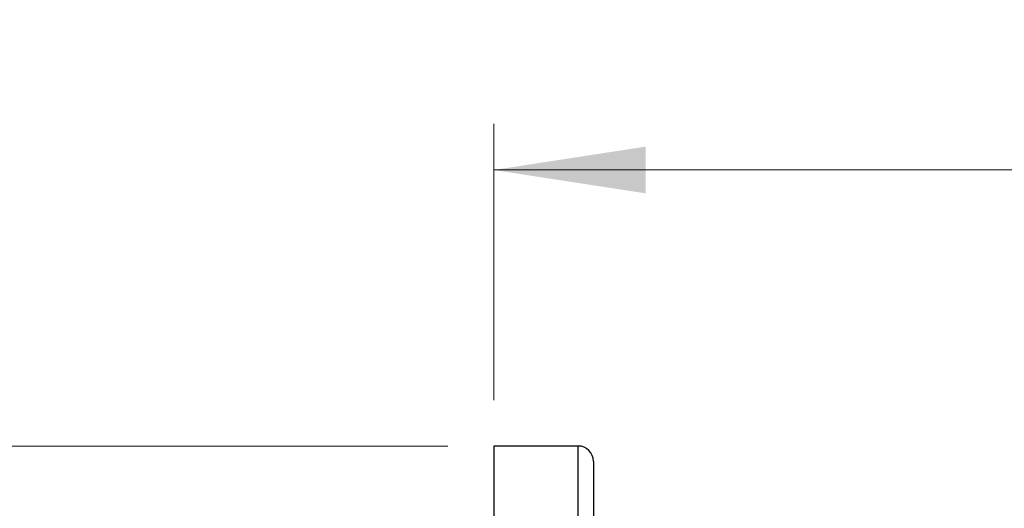
# Model space of a CAD drawing. Units: millimetres. Extents: x 30 to 600, y 38 to 861.
# Drawn here: x 382 to 446, y 567 to 599 of the extents above; entities that cross this region are included whole.
import ezdxf

# ---------------------------------------------------------------- set-up
doc = ezdxf.new("R2010")
doc.units = ezdxf.units.MM
doc.header["$LTSCALE"] = 3
doc.styles.add('SLDTEXTSTYLE2', font='TXT', dxfattribs={"width": 0.605})
doc.dimstyles.new('SLDDIMSTYLE0', dxfattribs={"dimtxt": 7.5, "dimasz": 9.906, "dimexe": 0, "dimexo": 0.0625, "dimgap": 1.875, "dimtad": 1, "dimrnd": 1e-09, "dimzin": 12, "dimdsep": 46, "dimtxsty": 'SLDTEXTSTYLE2', "dimsah": 1, "dimcen": 0.09, "dimadec": 0, "dimazin": 3, "dimtfac": 1, "dimtofl": 0, "dimtmove": 0, "dimatfit": 3, "dimfxl": 0, "dimfrac": 2, "dimtolj": 1, "dimtzin": 12, "dimarcsym": 0})

# ---------------------------------------------------------------- blocks, each defined once
blk = doc.blocks.new('_D_2')
at = {"color": 7, "linetype": 'Continuous', "lineweight": 0}
for p, q in [((409.859, 570.753), (349.959, 570.753)), ((352.959, 570.753), (352.959, 514.753)), ((409.859, 514.753), (349.959, 514.753))]:
    blk.add_line(p, q, dxfattribs=at)
at = {"color": 7, "linetype": 'Continuous', "lineweight": 18}
for points in [[(352.959, 570.753), (351.435, 560.847), (354.483, 560.847)], [(352.959, 514.753), (354.483, 524.659), (351.435, 524.659)]]:
    blk.add_solid(points, dxfattribs=at)
at = {"color": 7, "linetype": 'Continuous', "lineweight": 18, "insert": (343.291, 537.024), "char_height": 7.5, "attachment_point": 1, "rotation": 90, "style": 'SLDTEXTSTYLE2'}
blk.add_mtext('56', dxfattribs=at)
blk = doc.blocks.new('_D_3')
at = {"color": 7, "linetype": 'Continuous', "lineweight": 0}
for p, q in [((412.859, 573.753), (412.859, 591.753)), ((507.629, 543.69), (507.629, 591.753)), ((412.859, 588.753), (507.629, 588.753))]:
    blk.add_line(p, q, dxfattribs=at)
at = {"color": 7, "linetype": 'Continuous', "lineweight": 18}
for points in [[(412.859, 588.753), (422.765, 587.229), (422.765, 590.277)], [(507.629, 588.753), (497.723, 590.277), (497.723, 587.229)]]:
    blk.add_solid(points, dxfattribs=at)
at = {"color": 7, "linetype": 'Continuous', "lineweight": 18, "insert": (447.353, 598.421), "char_height": 7.5, "attachment_point": 1, "style": 'SLDTEXTSTYLE2'}
blk.add_mtext('94,77', dxfattribs=at)

msp = doc.modelspace()

# ---------------------------------------------------------------- linework, layer by layer
at = {"color": 7, "linetype": 'Continuous', "lineweight": 25}
for p, q in [((418.359, 570.753), (412.859, 570.753)), ((412.859, 570.753), (412.859, 561.753)), ((419.359, 569.753), (419.359, 561.753))]:
    msp.add_line(p, q, dxfattribs=at)
at = {"color": 8, "linetype": 'Continuous', "lineweight": 25}
msp.add_line((418.359, 561.753), (418.359, 570.753), dxfattribs=at)
at = {"color": 7, "linetype": 'Continuous', "lineweight": 25}
msp.add_arc((418.359, 569.753), 1, 0, 90, dxfattribs=at)

# ---------------------------------------------------------------- dimensions: what is measured, and where the dimension line sits
at = {"color": 7, "linetype": 'Continuous', "lineweight": 18}
for base, p2, angle, picture, middle in [((507.629, 588.753), (507.629, 540.69), 0, '_D_3', (460.244, 588.753)), ((352.959, 514.753), (412.859, 514.753), 90, '_D_2', (352.959, 542.753))]:
    dim = msp.add_linear_dim(base=base, p1=(412.859, 570.753), p2=p2, angle=angle, dimstyle='SLDDIMSTYLE0', dxfattribs=at)
    dim.commit()
    dim.dimension.update_dxf_attribs({"geometry": picture, "text_midpoint": middle, "dimtype": 160})

doc.saveas('drawing.dxf')
